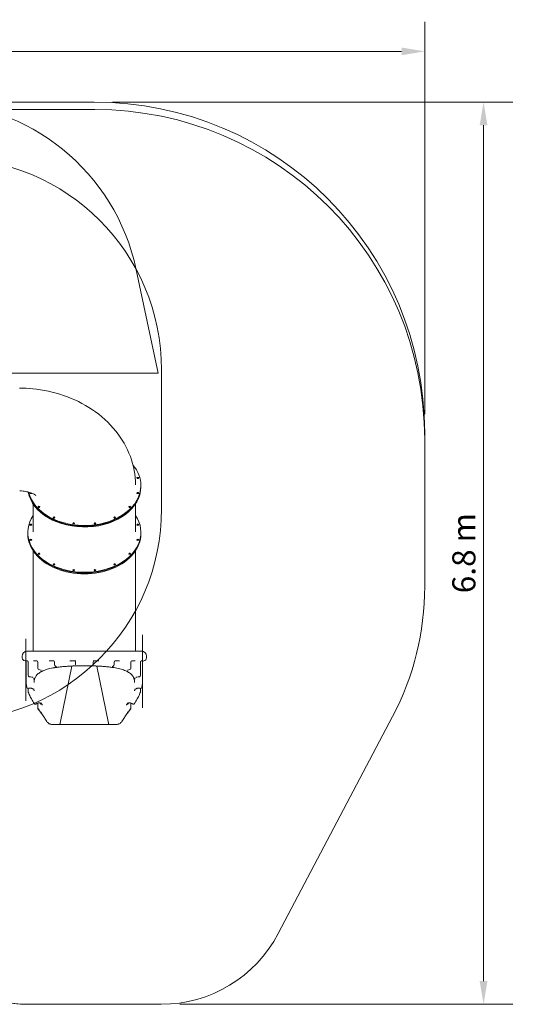
# Model space of a CAD drawing. Units: millimetres. Extents: x 10505 to 19475, y 4081 to 11522.
# Drawn here: x 15682 to 19475, y 4081 to 11522 of the extents above; entities that cross this region are included whole.
import ezdxf

# ---------------------------------------------------------------- set-up
doc = ezdxf.new("R2010")
doc.units = ezdxf.units.MM
doc.header["$LTSCALE"] = 70
doc.layers.add('Dimension (ISO)', color=7, linetype='Continuous', lineweight=18)
doc.layers.add('Visible (ISO)', color=7, linetype='Continuous', lineweight=18)
doc.layers.add('Fall Zone', color=5, linetype='Continuous', lineweight=20, true_color=0x0000ff)
doc.styles.add('Note Text (ISO)', font='tahoma.ttf')
doc.dimstyles.new('Aplay Dimension Styles M', dxfattribs={"dimscale": 70, "dimtxt": 2.5, "dimasz": 2.5, "dimexe": 3.175, "dimexo": 2, "dimgap": 0.762, "dimtad": 1, "dimdec": 1, "dimlfac": 0.001, "dimrnd": 1e-08, "dimzin": 0, "dimdsep": 46, "dimtxsty": 'Note Text (ISO)', "dimcen": 0.09, "dimdle": 10, "dimclrd": 256, "dimclre": 256, "dimclrt": 7, "dimadec": 0, "dimazin": 0, "dimtfac": 1.40208, "dimtofl": 0, "dimtmove": 0, "dimatfit": 3, "dimfxl": 1, "dimtolj": 1, "dimtzin": 0, "dimlwd": -1, "dimlwe": -1, "dimarcsym": 0})

# ---------------------------------------------------------------- blocks, each defined once
blk = doc.blocks.new('*D50')
at = {"layer": 'Defpoints', "color": 0, "transparency": 16777216}
for p in [(18744.4, 11282.2), (10505.3, 8874.5), (18744.4, 8399.5)]:
    blk.add_point(p, dxfattribs=at)
at = {"layer": 'Dimension (ISO)', "transparency": 16777216}
for p, q in [((10505.3, 9014.5), (10505.3, 11504.4)), ((18744.4, 8539.5), (18744.4, 11504.4)), ((10680.3, 11282.2), (18569.4, 11282.2))]:
    blk.add_line(p, q, dxfattribs=at)
for points in [[(10680.3, 11311.3), (10680.3, 11253), (10505.3, 11282.2)], [(18569.4, 11311.3), (18569.4, 11253), (18744.4, 11282.2)]]:
    blk.add_solid(points, dxfattribs=at)
at = {"layer": 'Dimension (ISO)', "color": 7, "transparency": 16777216, "insert": (14624.9, 11518.5), "char_height": 175, "attachment_point": 2, "style": 'Note Text (ISO)'}
blk.add_mtext('\\A1;8.2 m', dxfattribs=at)
blk = doc.blocks.new('*D51')
at = {"layer": 'Defpoints', "color": 0, "transparency": 16777216}
for p in [(16244.4, 10899.5), (16752.5, 4081), (19189.4, 4081)]:
    blk.add_point(p, dxfattribs=at)
at = {"layer": 'Dimension (ISO)', "transparency": 16777216}
for p, q in [((16384.4, 10899.5), (19411.7, 10899.5)), ((19189.4, 10724.5), (19189.4, 4256)), ((16892.5, 4081), (19411.7, 4081))]:
    blk.add_line(p, q, dxfattribs=at)
for points in [[(19160.3, 10724.5), (19218.6, 10724.5), (19189.4, 10899.5)], [(19160.3, 4256), (19218.6, 4256), (19189.4, 4081)]]:
    blk.add_solid(points, dxfattribs=at)
at = {"layer": 'Dimension (ISO)', "color": 7, "transparency": 16777216, "insert": (18953.1, 7490.3), "char_height": 175, "attachment_point": 2, "rotation": 90, "style": 'Note Text (ISO)'}
blk.add_mtext('\\A1;6.8 m', dxfattribs=at)

msp = doc.modelspace()

# ---------------------------------------------------------------- linework, layer by layer
at = {"layer": 'Fall Zone', "color": 7}
for p, q in [((14261.72, 10899.52), (16244.43, 10899.52)), ((18744.43, 7237.48), (18744.43, 8399.52)), ((18501.85, 6256.45), (17637.21, 4614.99)), ((16752.45, 4081.04), (15752.45, 4081.04))]:
    msp.add_line(p, q, dxfattribs=at)
at = {"layer": 'Fall Zone'}
for p, q in [((15130.32, 10842.52), (16251.43, 10842.52)), ((16730.32, 8849.52), (16563.96, 9632.18)), ((16755.32, 8874.52), (16755.32, 7824.52)), ((12530.32, 8849.52), (16730.32, 8849.52)), ((18744.43, 7237.48), (18744.43, 8349.52)), ((18501.85, 6256.45), (17637.21, 4614.99)), ((16752.45, 4081.04), (15752.45, 4081.04))]:
    msp.add_line(p, q, dxfattribs=at)
at = {"layer": 'Fall Zone', "color": 6, "true_color": 0xff00ff}
for p, q in [((16611.5, 6321.87), (16611.5, 6872.02)), ((15730.11, 6373.96), (15730.11, 6841.87))]:
    msp.add_line(p, q, dxfattribs=at)
at = {"layer": 'Fall Zone'}
for centre, radius, start, end in [((14998.93, 9299.52), 1600, 12, 90), ((16251.43, 8349.52), 2493, 0, 90), ((15155.32, 8874.52), 1600, 0, 90), ((15155.32, 7824.52), 1600, 270, 0), ((16639.43, 7237.48), 2105, 332.221968, 0), ((16752.45, 5081.04), 1000, 270, 332.221968), ((15752.45, 5081.04), 1000, 212.292539, 270)]:
    msp.add_arc(centre, radius, start, end, dxfattribs=at)
at = {"layer": 'Fall Zone', "color": 7}
for centre, radius, start, end in [((16244.43, 8399.52), 2500, 0, 90), ((16639.43, 7237.48), 2105, 332.221968, 0), ((16752.45, 5081.04), 1000, 270, 332.221968), ((15752.45, 5081.04), 1000, 249.119129, 270)]:
    msp.add_arc(centre, radius, start, end, dxfattribs=at)
at = {"layer": 'Visible (ISO)'}
for p, q in [((16598.32, 8002.33), (16598.82, 8002.33)), ((16598.32, 8000.92), (16598.32, 8002.33)), ((16598.82, 8000.92), (16598.32, 8000.92)), ((16598.82, 8002.33), (16598.82, 8000.92)), ((16598.82, 7995.26), (16598.82, 8000.92)), ((16598.82, 7995.97), (16598.82, 7990.31)), ((15783.32, 7650.19), (15783.32, 7863.4)), ((16559.32, 7650.19), (16559.32, 7863.4)), ((15743.82, 7642.42), (15743.82, 7648.07)), ((15743.82, 7642.42), (15743.82, 7636.76)), ((16598.82, 7642.42), (16598.82, 7648.07)), ((16598.82, 7642.42), (16598.82, 7636.76)), ((15783.32, 7509.85), (15783.32, 6751.85)), ((16559.32, 6751.85), (16559.32, 7509.85)), ((15701.32, 6698.85), (15701.32, 6712.85)), ((16605.32, 6748.85), (15737.32, 6748.85)), ((16641.32, 6698.85), (16641.32, 6712.85)), ((15736.78, 6676.85), (15728.15, 6676.85)), ((15732.32, 6666.87), (15732.32, 6512.4)), ((15746.74, 6666.86), (15746.74, 6566.78)), ((15811.56, 6676.85), (15787, 6676.85)), ((15820.5, 6666.85), (15820.5, 6620.16)), ((15941.11, 6676.85), (15904.35, 6676.85)), ((15946.14, 6666.85), (15946.14, 6645.88)), ((16075.95, 6637.14), (15988.3, 6205.59)), ((16105.71, 6676.85), (16062.34, 6676.85)), ((16104.55, 6666.85), (16104.55, 6654.55)), ((16280.3, 6676.85), (16236.93, 6676.85)), ((16238.1, 6654.55), (16238.1, 6666.85)), ((16266.7, 6637.14), (16354.35, 6205.59)), ((16396.5, 6645.88), (16396.5, 6666.85)), ((16438.3, 6676.85), (16401.53, 6676.85)), ((16522.15, 6620.16), (16522.15, 6666.85)), ((16555.65, 6676.85), (16531.08, 6676.85)), ((16595.91, 6566.78), (16595.91, 6666.86)), ((16614.49, 6676.85), (16605.87, 6676.85)), ((16610.32, 6666.87), (16610.32, 6512.4)), ((15746.74, 6442.82), (15746.74, 6468.67)), ((16595.91, 6468.67), (16595.91, 6442.82)), ((15820.12, 6357.1), (15820.12, 6314.74)), ((16522.53, 6357.1), (16522.53, 6314.74)), ((15926.75, 6195.85), (15973.77, 6195.85)), ((15973.77, 6195.85), (15974.88, 6195.85)), ((15974.88, 6195.85), (15983.74, 6195.85)), ((15983.74, 6195.85), (16358.9, 6195.85)), ((16358.9, 6195.85), (16367.76, 6195.85)), ((16367.76, 6195.85), (16368.88, 6195.85)), ((16368.88, 6195.85), (16415.9, 6195.85))]:
    msp.add_line(p, q, dxfattribs=at)
for centre, radius, start, end in [((15737.32, 6712.85), 36, 90, 180), ((15723.32, 6698.85), 22, 180, 268.209215), ((15780.32, 6751.85), 3, 270, 0), ((16562.32, 6751.85), 3, 180, 270), ((16605.32, 6712.85), 36, 0, 90), ((16619.32, 6698.85), 22, 271.790785, 0), ((15722.32, 6666.87), 10, 0, 88.209215), ((15810.5, 6666.85), 10, 0, 90), ((15936.14, 6666.85), 10, 0, 90), ((15956.14, 6645.88), 10, 180, 249.582535), ((16094.55, 6666.85), 10, 0, 90), ((16114.55, 6654.55), 10, 180, 205.548217), ((16228.1, 6654.55), 10, 334.451783, 0), ((16248.1, 6666.85), 10, 90, 180), ((16386.5, 6645.88), 10, 290.417465, 0), ((16406.5, 6666.85), 10, 90, 180), ((16532.15, 6666.85), 10, 90, 180), ((16620.32, 6666.87), 10, 91.790785, 180), ((15756.74, 6566.78), 10, 180, 261.668164), ((15830.5, 6620.16), 10, 180, 256.080313), ((16512.15, 6620.16), 10, 283.919687, 0), ((16585.91, 6566.78), 10, 278.331836, 0), ((15746.1, 6478.65), 10, 191.930519, 272.371707), ((16596.55, 6478.65), 10, 267.628293, 348.069481), ((15756.74, 6442.82), 10, 180, 200.562516), ((16585.91, 6442.82), 10, 339.437484, 0), ((15800.19, 6359.33), 10, 213.062601, 293.712619), ((16542.45, 6359.33), 10, 246.287381, 326.937399)]:
    msp.add_arc(centre, radius, start, end, dxfattribs=at)
for centre, major_axis, ratio, start_param, end_param in [((16171.32, 8001.63), (427.5, 0), 0.7071068, 0.0023392, 0.5351952), ((16575.9, 8052.87), (-6.5, 0), 0.7071068, 3.8044665, 5.6203115), ((16575.9, 8052.87), (6.5, 0), 0.7071068, 0.6628738, 2.4787188), ((16171.32, 7990.31), (-427.5, 0), 0.7071068, 0.1270241, 3.1415927), ((16171.32, 7995.97), (427.5, 0), 0.7071068, 3.2885446, 6.2855245), ((16171.32, 7995.97), (427.5, 0), 0.7071068, 3.2885446, 6.2808461), ((16171.32, 8001.63), (427.5, 0), 0.7071068, 3.3087228, 6.2808461), ((15766.75, 7944.72), (6.5, 0), 0.7071068, 2.438542, 6.034683), ((15766.75, 7939.06), (-6.5, 0), 0.7071068, 3.8044665, 5.6203115), ((15766.75, 7939.06), (6.5, 0), 0.7071068, 0.6628738, 2.4787188), ((16575.9, 7939.06), (-6.5, 0), 0.7071068, 3.8044665, 5.6203115), ((16575.9, 7939.06), (6.5, 0), 0.7071068, 0.6628738, 2.4787188), ((15828.34, 7833.92), (-6.5, 0), 0.7071068, 3.8044665, 5.6203115), ((15828.34, 7833.92), (6.5, 0), 0.7071068, 0.6628738, 2.4787188), ((16514.3, 7833.92), (-6.5, 0), 0.7071068, 3.8044665, 5.6203115), ((16514.3, 7833.92), (6.5, 0), 0.7071068, 0.6628738, 2.4787188), ((16171.32, 7648.07), (427.5, 0), 0.7071068, 2.7083336, 6.7164443), ((15942.15, 7753.44), (-6.5, 0), 0.7071068, 3.8044665, 5.6203115), ((15942.15, 7753.44), (6.5, 0), 0.7071068, 0.6628738, 2.4787188), ((16400.5, 7753.44), (-6.5, 0), 0.7071068, 3.8044665, 5.6203115), ((16400.5, 7753.44), (6.5, 0), 0.7071068, 0.6628738, 2.4787188), ((15766.75, 7699.32), (6.5, 0), 0.7071068, 0.6628738, 2.4787188), ((15766.75, 7699.32), (-6.5, 0), 0.7071068, 3.8044665, 5.6203115), ((16090.85, 7709.89), (-6.5, 0), 0.7071068, 3.8044665, 5.6203115), ((16090.85, 7709.89), (6.5, 0), 0.7071068, 0.6628738, 2.4787188), ((16251.8, 7709.89), (-6.5, 0), 0.7071068, 3.8044665, 5.6203115), ((16251.8, 7709.89), (6.5, 0), 0.7071068, 0.6628738, 2.4787188), ((16575.9, 7699.32), (6.5, 0), 0.7071068, 0.6628738, 2.4787188), ((16575.9, 7699.32), (-6.5, 0), 0.7071068, 3.8044665, 5.6203115), ((16171.32, 7642.42), (-427.5, 0), 0.7071068, 0, 3.1415927), ((16171.32, 7642.42), (-427.5, 0), 0.7071068, 0, 3.1415927), ((16171.32, 7636.76), (-427.5, 0), 0.7071068, 0, 3.1415927), ((15766.75, 7585.51), (6.5, 0), 0.7071068, 0.6628738, 2.4787188), ((15766.75, 7585.51), (-6.5, 0), 0.7071068, 3.8044665, 5.6203115), ((16575.9, 7585.51), (6.5, 0), 0.7071068, 0.6628738, 2.4787188), ((16575.9, 7585.51), (-6.5, 0), 0.7071068, 3.8044665, 5.6203115), ((15828.34, 7480.37), (6.5, 0), 0.7071068, 0.6628738, 2.4787188), ((15828.34, 7480.37), (-6.5, 0), 0.7071068, 3.8044665, 5.6203115), ((16514.3, 7480.37), (6.5, 0), 0.7071068, 0.6628738, 2.4787188), ((16514.3, 7480.37), (-6.5, 0), 0.7071068, 3.8044665, 5.6203115), ((15942.15, 7399.89), (6.5, 0), 0.7071068, 0.6628738, 2.4787188), ((15942.15, 7399.89), (-6.5, 0), 0.7071068, 3.8044665, 5.6203115), ((16400.5, 7399.89), (6.5, 0), 0.7071068, 0.6628738, 2.4787188), ((16400.5, 7399.89), (-6.5, 0), 0.7071068, 3.8044665, 5.6203115), ((16090.85, 7356.34), (6.5, 0), 0.7071068, 0.6628738, 2.4787188), ((16090.85, 7356.34), (-6.5, 0), 0.7071068, 3.8044665, 5.6203115), ((16251.8, 7356.34), (6.5, 0), 0.7071068, 0.6628738, 2.4787188), ((16251.8, 7356.34), (-6.5, 0), 0.7071068, 3.8044665, 5.6203115), ((15876.87, 5153.33), (-32.87, 1502.15), 0.4287876, 6.1016355, 6.1144239), ((16465.7, 5153.63), (32.93, 1501.85), 0.4287816, 0.1687778, 0.1815688), ((14543.65, -2647.35), (31.12, 9292.25), 0.9468608, 6.1465041, 6.1485728), ((15470.26, 4052.38), (3.38, 2601.86), 0.7498014, 6.0930238, 6.1004518), ((16872.27, 4053.25), (-3.38, 2600.97), 0.7498017, 0.1827302, 0.1901607), ((17798.49, -2643.47), (-31.14, 9288.33), 0.9468609, 0.1346087, 0.1366783)]:
    msp.add_ellipse(centre, major_axis=major_axis, ratio=ratio, start_param=start_param, end_param=end_param, dxfattribs=at)
for centre, major_axis in [((16575.9, 8058.53), (6.5, 0)), ((16575.9, 7944.72), (6.5, 0)), ((15828.34, 7839.58), (6.5, 0)), ((16514.3, 7839.58), (6.5, 0)), ((15942.15, 7759.1), (6.5, 0)), ((16400.5, 7759.1), (6.5, 0)), ((15766.75, 7704.98), (-6.5, 0)), ((16090.85, 7715.55), (6.5, 0)), ((16251.8, 7715.55), (6.5, 0)), ((16575.9, 7704.98), (-6.5, 0)), ((15766.75, 7591.17), (-6.5, 0)), ((16575.9, 7591.17), (-6.5, 0)), ((15828.34, 7486.02), (-6.5, 0)), ((16514.3, 7486.02), (-6.5, 0)), ((15942.15, 7405.55), (-6.5, 0)), ((16090.85, 7362), (-6.5, 0)), ((16251.8, 7362), (-6.5, 0)), ((16400.5, 7405.55), (-6.5, 0))]:
    msp.add_ellipse(centre, major_axis=major_axis, ratio=0.7071068, dxfattribs=at)
for points, knots in [([(16559.23, 8007.11), (16557.95, 8080.19), (16543.79, 8152.78), (16492.83, 8290.78), (16454.99, 8355.39), (16358.43, 8476.45), (16297.56, 8530.38), (16163.92, 8620.13), (16090.67, 8655.33), (15938.95, 8707.26), (15860.41, 8723.98), (15748.24, 8735.32), (15715.27, 8737.14), (15682.29, 8737.47)], [4.7247354, 4.7247354, 4.7247354, 4.7247354, 4.9677978, 4.9677978, 5.2259724, 5.2259724, 5.5235274, 5.5235274, 5.832384, 5.832384, 6.1412407, 6.1412407, 6.2690186, 6.2690186, 6.2690186, 6.2690186]), ([(15805.22, 7925.73), (15805.22, 7925.73), (15805.12, 7925.83), (15803.92, 7926.9), (15800.63, 7929.61), (15789.79, 7936.06), (15782.78, 7939.66), (15765.65, 7946.59), (15755.61, 7949.93), (15733.09, 7955.61), (15720.58, 7957.93), (15699.32, 7960.4), (15690.91, 7961.03), (15682.43, 7961.33)], [5.33543158, 5.33543158, 5.33543158, 5.33543158, 5.38060605, 5.38060605, 5.58313812, 5.58313812, 5.76332978, 5.76332978, 5.94032893, 5.94032893, 6.12078184, 6.12078184, 6.23391608, 6.23391608, 6.23391608, 6.23391608]), ([(15736.78, 6676.85), (15736.81, 6676.85), (15736.85, 6676.85), (15736.95, 6676.85), (15737.01, 6676.85), (15737.18, 6676.85), (15737.29, 6676.84), (15737.63, 6676.82), (15737.81, 6676.81), (15738.54, 6676.7), (15738.87, 6676.66), (15740.11, 6676.28), (15740.76, 6676.15), (15742.54, 6675.02), (15743.08, 6674.64), (15744.09, 6673.66), (15744.5, 6673.2), (15745.53, 6671.74), (15746.15, 6670.55), (15746.65, 6668.39), (15746.74, 6667.62), (15746.74, 6666.86)], [-10.39221996, -10.39221996, -10.39221996, -10.39221996, -10.36637309, -10.36637309, -10.34052621, -10.34052621, -10.31467934, -10.31467934, -10.29244053, -10.29244053, -10.27951709, -10.27951709, -10.27125134, -10.27125134, -10.26845732, -10.26845732, -10.26675591, -10.26675591, -10.26424157, -10.26424157, -10.26298559, -10.26298559, -10.26298559, -10.26298559]), ([(16551.32, 6512.4), (16551.32, 6518.13), (16550.88, 6523.63), (16549.11, 6534.16), (16547.78, 6539.19), (16544.24, 6548.79), (16542.03, 6553.36), (16536.73, 6562.01), (16533.69, 6566.09), (16526.9, 6573.64), (16523.21, 6577.14), (16515.24, 6583.64), (16511, 6586.66), (16501.96, 6592.31), (16497.19, 6594.94), (16487.05, 6599.92), (16481.69, 6602.27), (16470.37, 6606.69), (16464.44, 6608.77), (16451.99, 6612.67), (16445.49, 6614.5), (16431.92, 6617.92), (16424.86, 6619.52), (16410.2, 6622.49), (16402.61, 6623.87), (16386.9, 6626.42), (16378.74, 6627.6), (16361.96, 6629.76), (16353.33, 6630.75), (16335.67, 6632.54), (16326.63, 6633.34), (16308.2, 6634.78), (16298.82, 6635.42), (16279.75, 6636.53), (16270.08, 6637.01), (16250.43, 6637.83), (16240.47, 6638.16), (16220.4, 6638.69), (16210.3, 6638.88), (16190.04, 6639.14), (16179.87, 6639.2), (16159.56, 6639.18), (16149.41, 6639.11), (16129.2, 6638.83), (16119.13, 6638.62), (16099.06, 6638.06), (16089.1, 6637.71), (16069.42, 6636.86), (16059.7, 6636.36), (16040.58, 6635.2), (16031.18, 6634.55), (16012.76, 6633.06), (16003.76, 6632.23), (15986.15, 6630.4), (15977.51, 6629.38), (15960.73, 6627.15), (15952.6, 6625.94), (15936.87, 6623.3), (15929.28, 6621.89), (15914.69, 6618.83), (15907.68, 6617.2), (15894.26, 6613.7), (15887.86, 6611.85), (15875.64, 6607.89), (15869.81, 6605.79), (15858.76, 6601.33), (15853.54, 6598.97), (15843.72, 6594), (15839.12, 6591.38), (15830.49, 6585.85), (15826.48, 6582.93), (15819.01, 6576.74), (15815.56, 6573.43), (15809.21, 6566.37), (15806.35, 6562.59), (15799.6, 6551.9), (15796.48, 6544.69), (15792.35, 6529.33), (15791.32, 6521.15), (15791.32, 6512.4)], [29.5237662, 29.5237662, 29.5237662, 29.5237662, 33.3345118, 33.3345118, 37.1357461, 37.1357461, 40.931157, 40.931157, 44.5660557, 44.5660557, 47.934913, 47.934913, 51.0930422, 51.0930422, 54.1287716, 54.1287716, 57.1009626, 57.1009626, 60.0234747, 60.0234747, 62.9296097, 62.9296097, 65.8427735, 65.8427735, 68.7799487, 68.7799487, 71.7469017, 71.7469017, 74.7182841, 74.7182841, 77.7023319, 77.7023319, 80.7068622, 80.7068622, 83.7389655, 83.7389655, 86.7759823, 86.7759823, 89.8083761, 89.8083761, 92.8426104, 92.8426104, 95.8854667, 95.8854667, 98.9432272, 98.9432272, 101.9862392, 101.9862392, 105.010706, 105.010706, 108.0234243, 108.0234243, 111.0311082, 111.0311082, 114.033278, 114.033278, 116.9998481, 116.9998481, 119.9399672, 119.9399672, 122.864983, 122.864983, 125.7885781, 125.7885781, 128.7190294, 128.7190294, 131.6493563, 131.6493563, 134.6126407, 134.6126407, 137.6573136, 137.6573136, 140.8505681, 140.8505681, 144.2321852, 144.2321852, 150.0700293, 150.0700293, 155.9078734, 155.9078734, 155.9078734, 155.9078734]), ([(15925.54, 6676.85), (15925.21, 6676.84), (15924.91, 6676.77), (15924.58, 6676.66), (15924.51, 6676.61), (15924.51, 6676.61)], [-2.53787399, -2.53787399, -2.53787399, -2.53787399, -2.19189442, -2.19189442, -1.91203378, -1.91203378, -1.91203378, -1.91203378]), ([(15925.62, 6676.85), (15925.62, 6676.85), (15925.61, 6676.85), (15925.6, 6676.85), (15925.59, 6676.85), (15925.58, 6676.85), (15925.58, 6676.85), (15925.57, 6676.85), (15925.56, 6676.85), (15925.55, 6676.85), (15925.54, 6676.85), (15925.54, 6676.85)], [-14.922419904, -14.922419904, -14.922419904, -14.922419904, -14.916303965, -14.916303965, -14.910188025, -14.910188025, -14.904072086, -14.904072086, -14.897956147, -14.897956147, -14.891840208, -14.891840208, -14.891840208, -14.891840208]), ([(15963.54, 6627.83), (15963.53, 6627.83), (15963.52, 6627.83), (15962.02, 6627.5), (15960.45, 6627.22), (15957.75, 6626.78), (15956.69, 6626.61), (15954.62, 6626.3), (15953.63, 6626.15), (15951.3, 6625.83), (15949.96, 6625.65), (15947.73, 6625.39), (15946.85, 6625.29), (15945.95, 6625.21), (15945.94, 6625.21), (15945.92, 6625.21)], [-2.1389845, -2.1389845, -2.1389845, -2.1389845, -2.1339883, -2.1339883, -1.4931059, -1.4931059, -1.0962537, -1.0962537, -0.7410203, -0.7410203, -0.286654, -0.286654, 0, 0, 0.0050642, 0.0050642, 0.0050642, 0.0050642]), ([(15960.91, 6633.31), (15960.91, 6633.31), (15960.91, 6633.31), (15960.89, 6633.32), (15960.87, 6633.33), (15960.84, 6633.34)], [7.10622194, 7.10622194, 7.10622194, 7.10622194, 7.15062893, 7.15062893, 7.23746251, 7.23746251, 7.23746251, 7.23746251]), ([(16079.39, 6676.84), (16078.37, 6676.78), (16077.41, 6676.52), (16075.85, 6675.85), (16075.27, 6675.45), (16074.49, 6674.8), (16074.26, 6674.54), (16073.97, 6674.2), (16073.91, 6674.1), (16073.88, 6674.06), (16073.88, 6674.05), (16073.88, 6674.05)], [-2.53787399, -2.53787399, -2.53787399, -2.53787399, -2.34711534, -2.34711534, -2.1455027, -2.1455027, -1.95348625, -1.95348625, -1.76944779, -1.76944779, -1.71995297, -1.71995297, -1.71995297, -1.71995297]), ([(16079.89, 6676.85), (16079.86, 6676.85), (16079.82, 6676.85), (16079.76, 6676.85), (16079.73, 6676.85), (16079.66, 6676.85), (16079.63, 6676.85), (16079.56, 6676.85), (16079.53, 6676.85), (16079.46, 6676.84), (16079.43, 6676.84), (16079.39, 6676.84)], [-14.922419904, -14.922419904, -14.922419904, -14.922419904, -14.916303965, -14.916303965, -14.910188025, -14.910188025, -14.904072086, -14.904072086, -14.897956147, -14.897956147, -14.891840208, -14.891840208, -14.891840208, -14.891840208]), ([(16105.66, 6638.39), (16105.64, 6638.39), (16105.63, 6638.39), (16103.74, 6638.25), (16101.82, 6638.17), (16098.61, 6638.04), (16097.34, 6637.99), (16094.87, 6637.91), (16093.68, 6637.87), (16090.9, 6637.78), (16089.32, 6637.73), (16086.8, 6637.69), (16085.86, 6637.68), (16084.91, 6637.68), (16084.89, 6637.68), (16084.87, 6637.68)], [-2.1282965, -2.1282965, -2.1282965, -2.1282965, -2.1232981, -2.1232981, -1.5122198, -1.5122198, -1.1196529, -1.1196529, -0.7574296, -0.7574296, -0.2806585, -0.2806585, 0, 0, 0.0050167, 0.0050167, 0.0050167, 0.0050167]), ([(16106.6, 6647.86), (16106.53, 6648.03), (16106.45, 6648.2), (16106.31, 6648.53), (16106.24, 6648.69), (16106.09, 6649.01), (16106.02, 6649.17), (16105.88, 6649.49), (16105.81, 6649.64), (16105.67, 6649.94), (16105.6, 6650.09), (16105.53, 6650.24)], [1.418646436, 1.418646436, 1.418646436, 1.418646436, 1.421822838, 1.421822838, 1.424999239, 1.424999239, 1.428175641, 1.428175641, 1.431352042, 1.431352042, 1.434528444, 1.434528444, 1.434528444, 1.434528444]), ([(16237.12, 6650.24), (16237.05, 6650.09), (16236.98, 6649.94), (16236.84, 6649.64), (16236.77, 6649.49), (16236.62, 6649.17), (16236.55, 6649.01), (16236.41, 6648.69), (16236.34, 6648.53), (16236.19, 6648.2), (16236.12, 6648.03), (16236.05, 6647.86)], [-1.434528444, -1.434528444, -1.434528444, -1.434528444, -1.431352042, -1.431352042, -1.428175641, -1.428175641, -1.424999239, -1.424999239, -1.421822838, -1.421822838, -1.418646436, -1.418646436, -1.418646436, -1.418646436]), ([(16257.77, 6637.68), (16257.76, 6637.68), (16257.74, 6637.68), (16256.73, 6637.68), (16255.75, 6637.69), (16253.21, 6637.73), (16251.66, 6637.78), (16248.91, 6637.87), (16247.71, 6637.91), (16245.23, 6638), (16243.96, 6638.04), (16240.77, 6638.17), (16238.88, 6638.26), (16237.02, 6638.39), (16237, 6638.39), (16236.99, 6638.39)], [-2.1229137, -2.1229137, -2.1229137, -2.1229137, -2.1179152, -2.1179152, -1.8226068, -1.8226068, -1.3571846, -1.3571846, -0.9942084, -0.9942084, -0.6004221, -0.6004221, 0, 0, 0.0049918, 0.0049918, 0.0049918, 0.0049918]), ([(16263.25, 6676.84), (16263.22, 6676.84), (16263.18, 6676.84), (16263.12, 6676.85), (16263.08, 6676.85), (16263.02, 6676.85), (16262.98, 6676.85), (16262.92, 6676.85), (16262.89, 6676.85), (16262.82, 6676.85), (16262.79, 6676.85), (16262.76, 6676.85)], [-14.919670216, -14.919670216, -14.919670216, -14.919670216, -14.913557678, -14.913557678, -14.90744514, -14.90744514, -14.901332602, -14.901332602, -14.895220064, -14.895220064, -14.889107526, -14.889107526, -14.889107526, -14.889107526]), ([(16268.77, 6674.05), (16268.77, 6674.05), (16268.75, 6674.08), (16268.66, 6674.21), (16268.54, 6674.37), (16268.11, 6674.83), (16267.79, 6675.13), (16266.8, 6675.82), (16266.09, 6676.21), (16264.6, 6676.67), (16263.94, 6676.8), (16263.25, 6676.84)], [-0.84855611, -0.84855611, -0.84855611, -0.84855611, -0.73179167, -0.73179167, -0.54019672, -0.54019672, -0.35612542, -0.35612542, -0.15814744, -0.15814744, -0.03063509, -0.03063509, -0.03063509, -0.03063509]), ([(16396.73, 6625.21), (16396.71, 6625.21), (16396.69, 6625.21), (16395.77, 6625.3), (16394.87, 6625.39), (16392.64, 6625.66), (16391.33, 6625.83), (16389.01, 6626.16), (16388.01, 6626.3), (16385.93, 6626.61), (16384.87, 6626.78), (16382.18, 6627.22), (16380.62, 6627.5), (16379.13, 6627.83), (16379.12, 6627.83), (16379.11, 6627.83)], [-2.1321553, -2.1321553, -2.1321553, -2.1321553, -2.127111, -2.127111, -1.8332685, -1.8332685, -1.3883199, -1.3883199, -1.0321439, -1.0321439, -0.6355986, -0.6355986, 0, 0, 0.0049887, 0.0049887, 0.0049887, 0.0049887]), ([(16417.11, 6676.85), (16417.11, 6676.85), (16417.1, 6676.85), (16417.09, 6676.85), (16417.08, 6676.85), (16417.07, 6676.85), (16417.06, 6676.85), (16417.05, 6676.85), (16417.05, 6676.85), (16417.04, 6676.85), (16417.03, 6676.85), (16417.02, 6676.85)], [0, 0, 0, 0, 0.006112538, 0.006112538, 0.012225076, 0.012225076, 0.018337614, 0.018337614, 0.024450152, 0.024450152, 0.03056269, 0.03056269, 0.03056269, 0.03056269]), ([(16418.14, 6676.61), (16418.14, 6676.61), (16418.08, 6676.65), (16417.81, 6676.75), (16417.53, 6676.83), (16417.17, 6676.85), (16417.14, 6676.85), (16417.11, 6676.85)], [-0.6564753, -0.6564753, -0.6564753, -0.6564753, -0.41003763, -0.41003763, -0.06405806, -0.06405806, -0.03063509, -0.03063509, -0.03063509, -0.03063509]), ([(16595.91, 6666.86), (16595.91, 6667.92), (16596.09, 6668.99), (16596.72, 6670.94), (16597.18, 6671.8), (16598.24, 6673.36), (16598.84, 6673.96), (16600.16, 6675.11), (16600.79, 6675.46), (16602.22, 6676.21), (16602.74, 6676.35), (16604.11, 6676.74), (16604.4, 6676.74), (16605.04, 6676.83), (16605.2, 6676.83), (16605.46, 6676.85), (16605.53, 6676.85), (16605.67, 6676.85), (16605.73, 6676.85), (16605.81, 6676.85), (16605.84, 6676.85), (16605.87, 6676.85)], [-0.12923437, -0.12923437, -0.12923437, -0.12923437, -0.12748496, -0.12748496, -0.12558723, -0.12558723, -0.12312412, -0.12312412, -0.11930107, -0.11930107, -0.1119892, -0.1119892, -0.09434519, -0.09434519, -0.06869248, -0.06869248, -0.04622487, -0.04622487, -0.020378, -0.020378, 0, 0, 0, 0]), ([(15782.46, 6551.09), (15782.46, 6551.09), (15782.43, 6551.12), (15782.21, 6551.31), (15781.86, 6551.57), (15780.74, 6552.18), (15779.94, 6552.54), (15777.93, 6553.25), (15776.69, 6553.59), (15774.67, 6554), (15774, 6554.12), (15773.31, 6554.22)], [5.3610529, 5.3610529, 5.3610529, 5.3610529, 5.5921542, 5.5921542, 6.1247955, 6.1247955, 6.6882983, 6.6882983, 7.2858825, 7.2858825, 7.5615687, 7.5615687, 7.5615687, 7.5615687]), ([(15853.06, 6600.12), (15853.05, 6600.12), (15853.04, 6600.11), (15852.19, 6599.46), (15851.22, 6598.85), (15849.44, 6597.88), (15848.73, 6597.51), (15847.31, 6596.83), (15846.62, 6596.51), (15844.98, 6595.81), (15844.03, 6595.43), (15842.47, 6594.85), (15841.9, 6594.66), (15841.31, 6594.47), (15841.3, 6594.46), (15841.28, 6594.46)], [-2.1905859, -2.1905859, -2.1905859, -2.1905859, -2.1855465, -2.1855465, -1.4870815, -1.4870815, -1.0674988, -1.0674988, -0.7027346, -0.7027346, -0.2500525, -0.2500525, 0, 0, 0.0051834, 0.0051834, 0.0051834, 0.0051834]), ([(15845.56, 6605.69), (15845.56, 6605.69), (15845.47, 6605.75), (15845.04, 6605.96), (15844.6, 6606.15), (15843.55, 6606.52), (15842.97, 6606.69), (15842.33, 6606.85)], [6.2588988, 6.2588988, 6.2588988, 6.2588988, 6.5527371, 6.5527371, 6.9841825, 6.9841825, 7.3384969, 7.3384969, 7.3384969, 7.3384969]), ([(16501.36, 6594.46), (16501.35, 6594.46), (16501.34, 6594.47), (16500.72, 6594.67), (16500.13, 6594.87), (16498.57, 6595.44), (16497.64, 6595.82), (16496.02, 6596.52), (16495.32, 6596.84), (16493.9, 6597.52), (16493.18, 6597.89), (16491.42, 6598.86), (16490.45, 6599.46), (16489.6, 6600.11), (16489.6, 6600.12), (16489.59, 6600.12)], [-2.1817129, -2.1817129, -2.1817129, -2.1817129, -2.1765515, -2.1765515, -1.9170643, -1.9170643, -1.4761689, -1.4761689, -1.1102759, -1.1102759, -0.691076, -0.691076, 0, 0, 0.0050306, 0.0050306, 0.0050306, 0.0050306]), ([(16500.32, 6606.85), (16499.52, 6606.65), (16498.83, 6606.43), (16497.77, 6606.04), (16497.39, 6605.86), (16497.13, 6605.72), (16497.08, 6605.69), (16497.08, 6605.69)], [0, 0, 0, 0, 0.4381185, 0.4381185, 0.8762371, 0.8762371, 1.0770859, 1.0770859, 1.0770859, 1.0770859]), ([(16569.33, 6554.22), (16567.78, 6553.99), (16566.33, 6553.68), (16563.86, 6552.98), (16562.85, 6552.6), (16561.31, 6551.88), (16560.77, 6551.55), (16560.27, 6551.18), (16560.18, 6551.08), (16560.18, 6551.08)], [0, 0, 0, 0, 0.6216795, 0.6216795, 1.2264018, 1.2264018, 1.8009202, 1.8009202, 2.1986478, 2.1986478, 2.1986478, 2.1986478]), ([(15736.31, 6476.59), (15735.79, 6479.04), (15735.32, 6481.48), (15734.48, 6486.34), (15734.11, 6488.75), (15733.47, 6493.56), (15733.2, 6495.95), (15732.76, 6500.7), (15732.6, 6503.06), (15732.38, 6507.75), (15732.32, 6510.09), (15732.32, 6512.4)], [0, 0, 0, 0, 1.3201171, 1.3201171, 2.6402342, 2.6402342, 3.9603513, 3.9603513, 5.2804685, 5.2804685, 6.6005856, 6.6005856, 6.6005856, 6.6005856]), ([(15791.03, 6547.1), (15791.03, 6547.09), (15791.03, 6547.08), (15791.04, 6546), (15790.91, 6544.95), (15790.41, 6543.2), (15790.16, 6542.53), (15789.57, 6541.27), (15789.25, 6540.67), (15788.44, 6539.37), (15787.93, 6538.66), (15787.21, 6537.8), (15787.06, 6537.63), (15786.9, 6537.45), (15786.9, 6537.45), (15786.89, 6537.44)], [-2.3205108, -2.3205108, -2.3205108, -2.3205108, -2.3153956, -2.3153956, -1.5339976, -1.5339976, -1.0495834, -1.0495834, -0.6303873, -0.6303873, -0.1250178, -0.1250178, 0, 0, 0.0054615, 0.0054615, 0.0054615, 0.0054615]), ([(16555.76, 6537.44), (16555.75, 6537.45), (16555.74, 6537.45), (16555.58, 6537.64), (16555.42, 6537.82), (16554.7, 6538.68), (16554.2, 6539.39), (16553.39, 6540.68), (16553.07, 6541.28), (16552.48, 6542.54), (16552.23, 6543.22), (16551.74, 6544.95), (16551.6, 6546), (16551.62, 6547.08), (16551.62, 6547.09), (16551.62, 6547.1)], [-2.3096145, -2.3096145, -2.3096145, -2.3096145, -2.3041777, -2.3041777, -2.1722231, -2.1722231, -1.6753659, -1.6753659, -1.2570316, -1.2570316, -0.7748676, -0.7748676, 0, 0, 0.0051, 0.0051, 0.0051, 0.0051]), ([(16610.32, 6512.4), (16610.32, 6510.09), (16610.27, 6507.75), (16610.05, 6503.06), (16609.88, 6500.7), (16609.45, 6495.95), (16609.18, 6493.56), (16608.54, 6488.75), (16608.16, 6486.34), (16607.32, 6481.48), (16606.85, 6479.04), (16606.33, 6476.59)], [6.408388, 6.408388, 6.408388, 6.408388, 7.7285051, 7.7285051, 9.0486222, 9.0486222, 10.3687393, 10.3687393, 11.6888564, 11.6888564, 13.0089735, 13.0089735, 13.0089735, 13.0089735]), ([(15765.53, 6469.45), (15764.26, 6469.4), (15762.99, 6469.35), (15760.45, 6469.24), (15759.19, 6469.19), (15756.65, 6469.08), (15755.38, 6469.03), (15752.85, 6468.93), (15751.58, 6468.87), (15749.05, 6468.77), (15747.78, 6468.72), (15746.51, 6468.66)], [-1.0084595377, -1.0084595377, -1.0084595377, -1.0084595377, -1.0082159142, -1.0082159142, -1.0079722907, -1.0079722907, -1.0077286672, -1.0077286672, -1.0074850437, -1.0074850437, -1.0072414202, -1.0072414202, -1.0072414202, -1.0072414202]), ([(15791.81, 6353.88), (15788.01, 6359.71), (15784.37, 6365.53), (15777.41, 6377.13), (15774.08, 6382.91), (15767.78, 6394.4), (15764.8, 6400.12), (15759.19, 6411.47), (15756.57, 6417.11), (15751.69, 6428.28), (15749.43, 6433.82), (15747.38, 6439.31)], [0, 0, 0, 0, 2.8187988, 2.8187988, 5.6375977, 5.6375977, 8.4563965, 8.4563965, 11.2751954, 11.2751954, 14.0939942, 14.0939942, 14.0939942, 14.0939942]), ([(15781.75, 6463.29), (15781.75, 6463.45), (15781.74, 6463.58), (15781.44, 6464.21), (15781.13, 6464.7), (15779.83, 6465.9), (15778.91, 6466.56), (15776.63, 6467.68), (15775.41, 6468.16), (15772.8, 6468.87), (15771.43, 6469.13), (15768.68, 6469.44), (15767.28, 6469.5), (15765.78, 6469.46), (15765.66, 6469.46), (15765.53, 6469.45)], [3.5047973, 3.5047973, 3.5047973, 3.5047973, 4.3950499, 4.3950499, 5.2853025, 5.2853025, 6.1074008, 6.1074008, 6.7647756, 6.7647756, 7.3539591, 7.3539591, 7.9042114, 7.9042114, 7.9560604, 7.9560604, 7.9560604, 7.9560604]), ([(15786.89, 6464.58), (15786.9, 6464.57), (15786.9, 6464.56), (15787.87, 6463.13), (15788.65, 6461.7), (15789.71, 6459.17), (15790.06, 6458.11), (15790.57, 6456.06), (15790.75, 6455.07), (15790.99, 6453.06), (15791.04, 6452.04), (15791.03, 6451.02), (15791.03, 6451.01), (15791.03, 6451)], [-2.5096161, -2.5096161, -2.5096161, -2.5096161, -2.5045405, -2.5045405, -1.6606928, -1.6606928, -1.071592, -1.071592, -0.5410631, -0.5410631, 0, 0, 0.0058042, 0.0058042, 0.0058042, 0.0058042]), ([(16595.27, 6439.31), (16593.21, 6433.82), (16590.96, 6428.28), (16586.08, 6417.11), (16583.46, 6411.47), (16577.85, 6400.12), (16574.87, 6394.4), (16568.56, 6382.91), (16565.24, 6377.13), (16558.28, 6365.53), (16554.63, 6359.71), (16550.84, 6353.88)], [0, 0, 0, 0, 2.8187988, 2.8187988, 5.6375977, 5.6375977, 8.4563965, 8.4563965, 11.2751954, 11.2751954, 14.0939942, 14.0939942, 14.0939942, 14.0939942]), ([(16551.62, 6451), (16551.62, 6451.01), (16551.62, 6451.02), (16551.61, 6452.04), (16551.66, 6453.05), (16551.89, 6455.06), (16552.07, 6456.04), (16552.58, 6458.08), (16552.93, 6459.14), (16553.98, 6461.68), (16554.77, 6463.11), (16555.74, 6464.56), (16555.75, 6464.57), (16555.76, 6464.58)], [-2.4962334, -2.4962334, -2.4962334, -2.4962334, -2.4904731, -2.4904731, -1.9531554, -1.9531554, -1.4292855, -1.4292855, -0.84691, -0.84691, 0, 0, 0.0050357, 0.0050357, 0.0050357, 0.0050357]), ([(16577.12, 6469.45), (16575.77, 6469.51), (16574.39, 6469.47), (16571.73, 6469.21), (16570.46, 6468.99), (16568.02, 6468.4), (16566.87, 6468.01), (16564.81, 6467.13), (16563.91, 6466.62), (16562.41, 6465.57), (16561.87, 6465.05), (16561.12, 6464.11), (16560.99, 6463.78), (16560.91, 6463.46), (16560.9, 6463.38), (16560.9, 6463.29)], [0, 0, 0, 0, 0.541806, 0.541806, 1.0852839, 1.0852839, 1.661762, 1.661762, 2.300461, 2.300461, 3.0330775, 3.0330775, 3.9233926, 3.9233926, 4.4515751, 4.4515751, 4.4515751, 4.4515751]), ([(16596.14, 6468.66), (16594.87, 6468.72), (16593.6, 6468.77), (16591.07, 6468.87), (16589.8, 6468.93), (16587.26, 6469.03), (16586, 6469.08), (16583.46, 6469.19), (16582.19, 6469.24), (16579.66, 6469.35), (16578.39, 6469.4), (16577.12, 6469.45)], [1.0072414202, 1.0072414202, 1.0072414202, 1.0072414202, 1.0074850437, 1.0074850437, 1.0077286672, 1.0077286672, 1.0079722907, 1.0079722907, 1.0082159142, 1.0082159142, 1.0084595377, 1.0084595377, 1.0084595377, 1.0084595377]), ([(15821.24, 6357.59), (15820.1, 6357.09), (15818.96, 6356.6), (15816.69, 6355.62), (15815.55, 6355.12), (15813.28, 6354.14), (15812.14, 6353.64), (15809.87, 6352.65), (15808.74, 6352.16), (15806.48, 6351.17), (15805.34, 6350.67), (15804.21, 6350.18)], [-0.8524480841, -0.8524480841, -0.8524480841, -0.8524480841, -0.8505899563, -0.8505899563, -0.8487318285, -0.8487318285, -0.8468737006, -0.8468737006, -0.8450155728, -0.8450155728, -0.843157445, -0.843157445, -0.843157445, -0.843157445]), ([(15843.34, 6346.67), (15843.34, 6348.04), (15843.09, 6349.38), (15842.05, 6351.98), (15841.26, 6353.25), (15839.49, 6355.06), (15838.8, 6355.64), (15836.84, 6356.98), (15835.4, 6357.69), (15832.7, 6358.53), (15831.55, 6358.78), (15829.36, 6359.02), (15828.34, 6359.04), (15826.34, 6358.94), (15825.36, 6358.8), (15823.4, 6358.38), (15822.42, 6358.07), (15821.43, 6357.67), (15821.34, 6357.63), (15821.24, 6357.59)], [2.7526837, 2.7526837, 2.7526837, 2.7526837, 3.9059923, 3.9059923, 5.0593009, 5.0593009, 5.6347463, 5.6347463, 6.4856554, 6.4856554, 7.0407303, 7.0407303, 7.5035109, 7.5035109, 7.959353, 7.959353, 8.4649654, 8.4649654, 8.5192268, 8.5192268, 8.5192268, 8.5192268]), ([(15841.28, 6358.34), (15841.29, 6358.34), (15841.3, 6358.33), (15842.96, 6356.95), (15844.44, 6355.54), (15846.88, 6352.82), (15847.88, 6351.56), (15849.68, 6348.98), (15850.49, 6347.67), (15851.89, 6345.17), (15852.49, 6343.96), (15853.04, 6342.76), (15853.05, 6342.74), (15853.06, 6342.73)], [-2.6307787, -2.6307787, -2.6307787, -2.6307787, -2.626088, -2.626088, -1.8268982, -1.8268982, -1.184216, -1.184216, -0.5577567, -0.5577567, 0, 0, 0.0058066, 0.0058066, 0.0058066, 0.0058066]), ([(16489.59, 6342.73), (16489.6, 6342.74), (16489.6, 6342.76), (16490.15, 6343.95), (16490.75, 6345.14), (16492.14, 6347.65), (16492.96, 6348.97), (16494.77, 6351.56), (16495.77, 6352.82), (16498.21, 6355.55), (16499.69, 6356.96), (16501.34, 6358.33), (16501.35, 6358.34), (16501.36, 6358.34)], [-2.6162878, -2.6162878, -2.6162878, -2.6162878, -2.6105142, -2.6105142, -2.0615855, -2.0615855, -1.4343366, -1.4343366, -0.7926849, -0.7926849, 0, 0, 0.0046582, 0.0046582, 0.0046582, 0.0046582]), ([(16521.4, 6357.59), (16520.31, 6358.06), (16519.08, 6358.44), (16516.75, 6358.89), (16515.69, 6359), (16513.62, 6359.03), (16512.63, 6358.97), (16510.67, 6358.69), (16509.69, 6358.46), (16507.71, 6357.83), (16506.74, 6357.41), (16504.72, 6356.31), (16503.76, 6355.59), (16501.77, 6353.73), (16500.93, 6352.53), (16499.74, 6350.04), (16499.41, 6348.72), (16499.31, 6347.13), (16499.3, 6346.9), (16499.3, 6346.67)], [0, 0, 0, 0, 0.628467, 0.628467, 1.1198351, 1.1198351, 1.5698262, 1.5698262, 2.046518, 2.046518, 2.6033118, 2.6033118, 3.3342228, 3.3342228, 4.4205043, 4.4205043, 5.5737053, 5.5737053, 5.7660052, 5.7660052, 5.7660052, 5.7660052]), ([(16538.43, 6350.18), (16537.3, 6350.67), (16536.17, 6351.17), (16533.91, 6352.16), (16532.77, 6352.65), (16530.5, 6353.64), (16529.37, 6354.14), (16527.1, 6355.12), (16525.96, 6355.62), (16523.68, 6356.6), (16522.54, 6357.09), (16521.4, 6357.59)], [0.843157445, 0.843157445, 0.843157445, 0.843157445, 0.8450155728, 0.8450155728, 0.8468737006, 0.8468737006, 0.8487318285, 0.8487318285, 0.8505899563, 0.8505899563, 0.8524480841, 0.8524480841, 0.8524480841, 0.8524480841]), ([(15822.01, 6312.33), (15821.86, 6312.38), (15821.72, 6312.44), (15821.07, 6312.76), (15820.69, 6313.08), (15820.21, 6313.86), (15820.12, 6314.29), (15820.12, 6314.74)], [-1.03847823, -1.03847823, -1.03847823, -1.03847823, -0.98465108, -0.98465108, -0.76906372, -0.76906372, -0.55620555, -0.55620555, -0.55620555, -0.55620555]), ([(15840.24, 6288.79), (15838.87, 6290.42), (15837.52, 6292.05), (15834.83, 6295.31), (15833.49, 6296.94), (15830.85, 6300.21), (15829.54, 6301.84), (15826.94, 6305.11), (15825.65, 6306.75), (15823.09, 6310.02), (15821.82, 6311.66), (15820.57, 6313.3)], [13.6294624, 13.6294624, 13.6294624, 13.6294624, 14.4092385, 14.4092385, 15.1890146, 15.1890146, 15.9687907, 15.9687907, 16.7485668, 16.7485668, 17.5283429, 17.5283429, 17.5283429, 17.5283429]), ([(15823.53, 6316.47), (15823.52, 6316.46), (15823.52, 6316.45), (15822.96, 6315.08), (15822.45, 6313.7), (15822.01, 6312.33)], [-0.57523079, -0.57523079, -0.57523079, -0.57523079, -0.57270112, -0.57270112, -0.10551641, -0.10551641, -0.10551641, -0.10551641]), ([(15830.5, 6309.68), (15830.49, 6309.68), (15830.49, 6309.68), (15829.19, 6309.76), (15827.9, 6309.97), (15825.46, 6310.62), (15824.3, 6311.06), (15822.82, 6311.83), (15822.4, 6312.07), (15822.01, 6312.33)], [-0.00170393, -0.00170393, -0.00170393, -0.00170393, 0, 0, 0.38873377, 0.38873377, 0.76465165, 0.76465165, 0.91915867, 0.91915867, 0.91915867, 0.91915867]), ([(15888.15, 6218.57), (15884.92, 6223.43), (15881.7, 6228.25), (15875.27, 6237.84), (15872.05, 6242.61), (15865.64, 6252.07), (15862.43, 6256.77), (15856.03, 6266.11), (15852.83, 6270.74), (15846.47, 6279.9), (15843.3, 6284.42), (15840.14, 6288.91)], [0, 0, 0, 0, 2.1244126, 2.1244126, 4.2488251, 4.2488251, 6.3732377, 6.3732377, 8.4976503, 8.4976503, 10.6022486, 10.6022486, 10.6022486, 10.6022486]), ([(15840.24, 6288.79), (15840.62, 6288.34), (15841.1, 6287.98), (15842.46, 6287.37), (15843.39, 6287.21), (15844.99, 6287.27), (15845.59, 6287.35), (15846.81, 6287.63), (15847.43, 6287.83), (15848.06, 6288.08), (15848.07, 6288.08), (15848.07, 6288.08)], [-1.110333, -1.110333, -1.110333, -1.110333, -0.8199628, -0.8199628, -0.4291345, -0.4291345, -0.2145863, -0.2145863, 0, 0, 0.0014202, 0.0014202, 0.0014202, 0.0014202]), ([(16502.51, 6288.91), (16499.34, 6284.42), (16496.18, 6279.9), (16489.82, 6270.74), (16486.62, 6266.11), (16480.21, 6256.77), (16477.01, 6252.07), (16470.59, 6242.61), (16467.38, 6237.84), (16460.95, 6228.25), (16457.72, 6223.43), (16454.5, 6218.57)], [1.2083016, 1.2083016, 1.2083016, 1.2083016, 3.3128999, 3.3128999, 5.4373125, 5.4373125, 7.561725, 7.561725, 9.6861376, 9.6861376, 11.8105501, 11.8105501, 11.8105501, 11.8105501]), ([(16494.58, 6288.08), (16494.58, 6288.08), (16494.59, 6288.08), (16495.22, 6287.83), (16495.84, 6287.63), (16497.06, 6287.35), (16497.65, 6287.27), (16499.26, 6287.21), (16500.19, 6287.37), (16501.55, 6287.98), (16502.03, 6288.34), (16502.41, 6288.79)], [-1.9927237, -1.9927237, -1.9927237, -1.9927237, -1.9913035, -1.9913035, -1.7767216, -1.7767216, -1.5621778, -1.5621778, -1.1713577, -1.1713577, -0.8809934, -0.8809934, -0.8809934, -0.8809934]), ([(16522.08, 6313.3), (16520.82, 6311.66), (16519.56, 6310.02), (16517, 6306.75), (16515.71, 6305.11), (16513.11, 6301.84), (16511.8, 6300.21), (16509.15, 6296.94), (16507.82, 6295.31), (16505.13, 6292.05), (16503.77, 6290.42), (16502.41, 6288.79)], [223.347452, 223.347452, 223.347452, 223.347452, 224.1272281, 224.1272281, 224.9070042, 224.9070042, 225.6867803, 225.6867803, 226.4665564, 226.4665564, 227.2463325, 227.2463325, 227.2463325, 227.2463325]), ([(16520.64, 6312.33), (16520.25, 6312.07), (16519.83, 6311.83), (16518.35, 6311.06), (16517.19, 6310.62), (16514.75, 6309.97), (16513.46, 6309.76), (16512.16, 6309.68), (16512.16, 6309.68), (16512.15, 6309.68)], [0.24467782, 0.24467782, 0.24467782, 0.24467782, 0.39856253, 0.39856253, 0.7729663, 0.7729663, 1.16013434, 1.16013434, 1.16183141, 1.16183141, 1.16183141, 1.16183141]), ([(16520.64, 6312.33), (16520.19, 6313.7), (16519.69, 6315.08), (16519.13, 6316.45), (16519.12, 6316.46), (16519.12, 6316.47)], [-0.46746967, -0.46746967, -0.46746967, -0.46746967, 0, 0, 0.00253121, 0.00253121, 0.00253121, 0.00253121]), ([(16522.53, 6314.74), (16522.53, 6314.47), (16522.49, 6314.2), (16522.24, 6313.4), (16521.87, 6312.96), (16521.09, 6312.51), (16520.87, 6312.42), (16520.64, 6312.33)], [-0.91266327, -0.91266327, -0.91266327, -0.91266327, -0.73355466, -0.73355466, -0.35494655, -0.35494655, -0.22997253, -0.22997253, -0.22997253, -0.22997253]), ([(15888.15, 6218.57), (15890.09, 6215.65), (15892.22, 6212.98), (15896.78, 6208.21), (15899.19, 6206.1), (15904.26, 6202.45), (15906.89, 6200.91), (15912.36, 6198.42), (15915.19, 6197.46), (15920.93, 6196.18), (15923.85, 6195.85), (15926.75, 6195.85)], [-5.3413401, -5.3413401, -5.3413401, -5.3413401, -4.2730721, -4.2730721, -3.204804, -3.204804, -2.136536, -2.136536, -1.068268, -1.068268, 0, 0, 0, 0]), ([(15983.74, 6195.85), (15983.74, 6195.85), (15983.75, 6195.85), (15984.24, 6195.86), (15984.73, 6196.04), (15985.67, 6196.78), (15986.11, 6197.32), (15986.92, 6198.8), (15987.29, 6199.75), (15987.84, 6201.87), (15988.02, 6203), (15988.11, 6204.2)], [-1.4788903, -1.4788903, -1.4788903, -1.4788903, -1.4773463, -1.4773463, -1.1131133, -1.1131133, -0.75343, -0.75343, -0.3640575, -0.3640575, 0, 0, 0, 0]), ([(16354.35, 6205.59), (16354.41, 6205.27), (16354.46, 6204.95), (16354.52, 6204.48), (16354.53, 6204.34), (16354.54, 6204.2)], [-1.91052655, -1.91052655, -1.91052655, -1.91052655, -1.8015374, -1.8015374, -1.75287576, -1.75287576, -1.75287576, -1.75287576]), ([(16354.54, 6204.2), (16354.63, 6203), (16354.81, 6201.87), (16355.36, 6199.75), (16355.72, 6198.8), (16356.54, 6197.32), (16356.98, 6196.78), (16357.91, 6196.04), (16358.4, 6195.86), (16358.9, 6195.85), (16358.9, 6195.85), (16358.9, 6195.85)], [-1.481748, -1.481748, -1.481748, -1.481748, -1.1166057, -1.1166057, -0.7260731, -0.7260731, -0.3653182, -0.3653182, 0, 0, 0.0015486, 0.0015486, 0.0015486, 0.0015486]), ([(16415.9, 6195.85), (16418.8, 6195.85), (16421.71, 6196.18), (16427.42, 6197.45), (16430.23, 6198.4), (16435.7, 6200.88), (16438.35, 6202.43), (16443.41, 6206.07), (16445.84, 6208.18), (16450.42, 6212.97), (16452.56, 6215.65), (16454.5, 6218.57)], [-5.3440959, -5.3440959, -5.3440959, -5.3440959, -4.2752767, -4.2752767, -3.2064576, -3.2064576, -2.1376384, -2.1376384, -1.0688192, -1.0688192, 0, 0, 0, 0])]:
    msp.add_open_spline(points, degree=3, knots=knots, dxfattribs=at)
for points in [[(16381.81, 6633.34), (16381.76, 6633.32), (16381.74, 6633.31), (16381.74, 6633.31)], [(15988.11, 6204.2), (15988.14, 6204.66), (15988.21, 6205.13), (15988.3, 6205.59)]]:
    msp.add_open_spline(points, degree=3, dxfattribs=at)

# ---------------------------------------------------------------- dimensions: what is measured, and where the dimension line sits
at = {"layer": 'Dimension (ISO)'}
for base, p1, p2, angle, picture, middle in [((18744.43, 11282.16), (10505.32, 8874.52), (18744.43, 8399.52), 180, '*D50', (14624.88, 11282.16)), ((19189.44, 4081.04), (16244.43, 10899.52), (16752.45, 4081.04), 270, '*D51', (19189.44, 7490.28))]:
    dim = msp.add_linear_dim(base=base, p1=p1, p2=p2, angle=angle, text='<> m', dimstyle='Aplay Dimension Styles M', override={"dimgap": 0.762, "dimdec": 1, "dimlfac": 0.001, "dimpost": '', "dimtol": 0, "dimlim": 0, "dimtp": 0, "dimtm": 0, "dimtdec": 2, "dimatfit": 1}, dxfattribs=at)
    dim.commit()
    dim.dimension.update_dxf_attribs({"geometry": picture, "text_midpoint": middle, "dimtype": 160})

doc.saveas('drawing.dxf')
